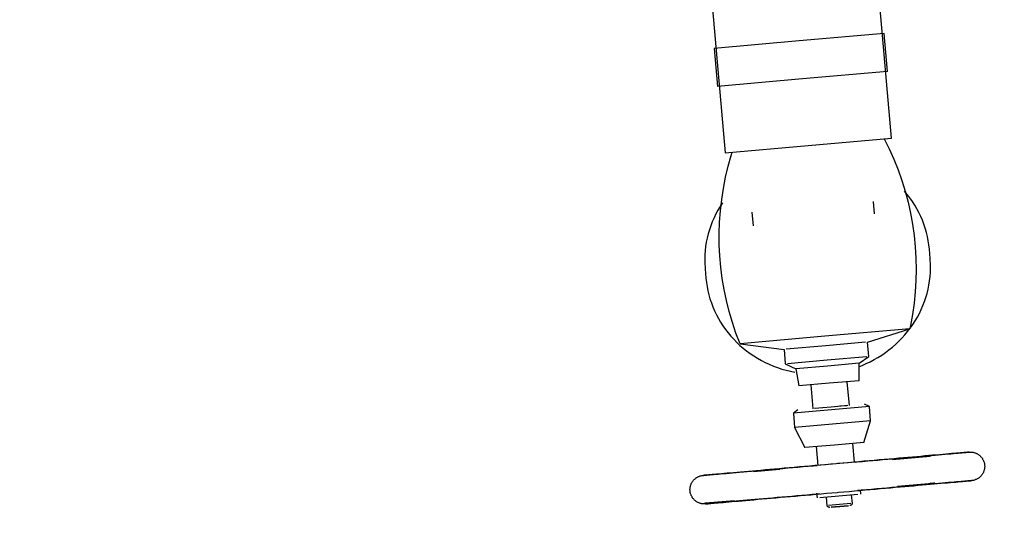
# Model space of a CAD drawing. Extents: x -39700 to 61440, y -16960 to 41659.
# Drawn here: x -14217 to -13701, y -7377 to -7109 of the extents above; entities that cross this region are included whole.
import ezdxf

# ---------------------------------------------------------------- set-up
doc = ezdxf.new("R2010")
doc.units = 0
for name, color, linetype in [('X-2499-GF-A$0$A-FLOR', 11, 'CONTINUOUS'), ('X-2499-GF-A$0$A-FLOR-HRAL', 11, 'CONTINUOUS'), ('X-2499-GF-A$0$M-EQPM', 11, 'CONTINUOUS'), ('X-XREF', 7, 'CONTINUOUS')]:
    doc.layers.add(name, color=color, linetype=linetype)

# ---------------------------------------------------------------- blocks, each defined once
blk = doc.blocks.new('X-2499-GF-A')
at = {"layer": 'X-2499-GF-A$0$A-FLOR'}
blk.add_arc((0, 0), 15000, 199.876653, 225.048716, dxfattribs=at)
at = {"layer": 'X-2499-GF-A$0$A-FLOR-HRAL'}
for radius, start, end in [(15082.5, 161.708627, 328.921962), (15132.5, 161.89691, 328.736156)]:
    blk.add_arc((0, 0), radius, start, end, dxfattribs=at)
at = {"layer": 'X-2499-GF-A$0$M-EQPM'}
for p, q in [((-13760.38, -7171.07), (-13770.07, -7060.26)), ((-13855.25, -7090.6), (-13847.54, -7178.69)), ((-13764.18, -7116.19), (-13808.75, -7120.09)), ((-13762.43, -7136.11), (-13764.18, -7116.19)), ((-13808.75, -7120.09), (-13853.33, -7123.99)), ((-13853.33, -7123.99), (-13851.59, -7143.91)), ((-13762.43, -7136.11), (-13807.01, -7140.01)), ((-13807.01, -7140.01), (-13851.59, -7143.91)), ((-13803.96, -7174.88), (-13760.38, -7171.07)), ((-13764.15, -7171.4), (-13761.52, -7176.71)), ((-13847.54, -7178.69), (-13803.96, -7174.88)), ((-13844.3, -7180.08), (-13843.77, -7178.36)), ((-13761.52, -7176.71), (-13759.1, -7182.12)), ((-13845.91, -7185.79), (-13844.3, -7180.08)), ((-13759.1, -7182.12), (-13756.9, -7187.62)), ((-13847.28, -7191.56), (-13845.91, -7185.79)), ((-13756.9, -7187.62), (-13754.92, -7193.21)), ((-13848.42, -7197.37), (-13847.28, -7191.56)), ((-13754.92, -7193.21), (-13753.17, -7198.87)), ((-13849.32, -7203.23), (-13848.42, -7197.37)), ((-13752.05, -7200.58), (-13753.5, -7198.84)), ((-13753.17, -7198.87), (-13751.64, -7204.6)), ((-13850, -7209.12), (-13849.32, -7203.23)), ((-13769.2, -7210.7), (-13769.76, -7204.29)), ((-13750.67, -7202.37), (-13752.05, -7200.58)), ((-13751.64, -7204.6), (-13750.35, -7210.38)), ((-13749.37, -7204.22), (-13750.67, -7202.37)), ((-13748.15, -7206.11), (-13749.37, -7204.22)), ((-13851.3, -7208.76), (-13852.37, -7210.75)), ((-13850.15, -7206.8), (-13851.3, -7208.76)), ((-13850.43, -7215.03), (-13850, -7209.12)), ((-13848.92, -7204.89), (-13850.15, -7206.8)), ((-13833.51, -7209.87), (-13832.89, -7217.03)), ((-13747.02, -7208.05), (-13748.15, -7206.11)), ((-13745.96, -7210.03), (-13747.02, -7208.05)), ((-13854.25, -7214.85), (-13855.06, -7216.95)), ((-13853.35, -7212.78), (-13854.25, -7214.85)), ((-13852.37, -7210.75), (-13853.35, -7212.78)), ((-13850.63, -7220.95), (-13850.43, -7215.03)), ((-13750.35, -7210.38), (-13749.28, -7216.21)), ((-13744.99, -7212.05), (-13745.96, -7210.03)), ((-13744.11, -7214.1), (-13744.99, -7212.05)), ((-13743.32, -7216.19), (-13744.11, -7214.1)), ((-13855.78, -7219.07), (-13856.4, -7221.22)), ((-13855.06, -7216.95), (-13855.78, -7219.07)), ((-13749.28, -7216.21), (-13748.46, -7222.08)), ((-13742.61, -7218.31), (-13743.32, -7216.19)), ((-13742, -7220.45), (-13742.61, -7218.31)), ((-13856.94, -7223.4), (-13857.38, -7225.59)), ((-13856.4, -7221.22), (-13856.94, -7223.4)), ((-13850.59, -7226.88), (-13850.63, -7220.95)), ((-13748.46, -7222.08), (-13747.86, -7227.98)), ((-13741.48, -7222.62), (-13742, -7220.45)), ((-13741.05, -7224.8), (-13741.48, -7222.62)), ((-13740.72, -7227), (-13741.05, -7224.8)), ((-13857.99, -7230), (-13858.15, -7232.23)), ((-13857.73, -7227.79), (-13857.99, -7230)), ((-13857.38, -7225.59), (-13857.73, -7227.79)), ((-13850.32, -7232.8), (-13850.59, -7226.88)), ((-13747.86, -7227.98), (-13747.51, -7233.89)), ((-13740.47, -7229.21), (-13740.72, -7227)), ((-13740.04, -7234.14), (-13740.47, -7229.21)), ((-13858.15, -7232.23), (-13858.22, -7234.45)), ((-13858.22, -7234.45), (-13858.2, -7236.68)), ((-13849.81, -7238.7), (-13850.32, -7232.8)), ((-13747.51, -7233.89), (-13747.38, -7239.82)), ((-13739.99, -7234.74), (-13740.04, -7234.14)), ((-13739.87, -7236.96), (-13739.99, -7234.74)), ((-13858.2, -7236.68), (-13858.07, -7238.9)), ((-13858.07, -7238.9), (-13858.03, -7239.5)), ((-13858.03, -7239.5), (-13857.59, -7244.42)), ((-13849.06, -7244.58), (-13849.81, -7238.7)), ((-13747.38, -7239.82), (-13747.5, -7245.74)), ((-13739.92, -7241.41), (-13739.85, -7239.18)), ((-13739.85, -7239.18), (-13739.87, -7236.96)), ((-13857.59, -7244.42), (-13857.35, -7246.64)), ((-13848.08, -7250.43), (-13849.06, -7244.58)), ((-13747.5, -7245.74), (-13747.86, -7251.66)), ((-13740.69, -7248.05), (-13740.33, -7245.85)), ((-13740.33, -7245.85), (-13740.08, -7243.63)), ((-13740.08, -7243.63), (-13739.92, -7241.41)), ((-13857.35, -7246.64), (-13857.02, -7248.84)), ((-13857.02, -7248.84), (-13856.59, -7251.02)), ((-13856.59, -7251.02), (-13856.07, -7253.19)), ((-13846.86, -7256.23), (-13848.08, -7250.43)), ((-13741.67, -7252.42), (-13741.13, -7250.24)), ((-13741.13, -7250.24), (-13740.69, -7248.05)), ((-13856.07, -7253.19), (-13855.46, -7255.33)), ((-13855.46, -7255.33), (-13854.75, -7257.45)), ((-13845.42, -7261.97), (-13846.86, -7256.23)), ((-13747.86, -7251.66), (-13748.45, -7257.55)), ((-13743.01, -7256.69), (-13742.29, -7254.57)), ((-13742.29, -7254.57), (-13741.67, -7252.42)), ((-13854.75, -7257.45), (-13853.96, -7259.54)), ((-13853.96, -7259.54), (-13853.08, -7261.59)), ((-13748.45, -7257.55), (-13749.27, -7263.42)), ((-13745.7, -7262.89), (-13744.72, -7260.86)), ((-13744.72, -7260.86), (-13743.82, -7258.79)), ((-13743.82, -7258.79), (-13743.01, -7256.69)), ((-13853.08, -7261.59), (-13852.11, -7263.61)), ((-13852.11, -7263.61), (-13851.05, -7265.59)), ((-13851.05, -7265.59), (-13849.92, -7267.53)), ((-13843.74, -7267.66), (-13845.42, -7261.97)), ((-13749.27, -7263.42), (-13750.33, -7269.25)), ((-13747.92, -7266.84), (-13746.77, -7264.88)), ((-13746.77, -7264.88), (-13745.7, -7262.89)), ((-13849.92, -7267.53), (-13848.7, -7269.42)), ((-13848.7, -7269.42), (-13847.4, -7271.27)), ((-13847.4, -7271.27), (-13846.02, -7273.06)), ((-13841.84, -7273.27), (-13843.74, -7267.66)), ((-13750.7, -7271.02), (-13795.21, -7274.91)), ((-13772.92, -7277.95), (-13750.7, -7271.02)), ((-13751.85, -7272.42), (-13750.46, -7270.61)), ((-13750.33, -7269.25), (-13750.7, -7271.02)), ((-13750.46, -7270.61), (-13749.15, -7268.74)), ((-13749.15, -7268.74), (-13747.92, -7266.84)), ((-13846.02, -7273.06), (-13844.57, -7274.8)), ((-13844.57, -7274.8), (-13843.04, -7276.48)), ((-13843.04, -7276.48), (-13841.44, -7278.1)), ((-13839.72, -7278.81), (-13841.84, -7273.27)), ((-13795.21, -7274.91), (-13839.72, -7278.81)), ((-13756.46, -7277.52), (-13754.85, -7275.87)), ((-13754.85, -7275.87), (-13753.32, -7274.17)), ((-13753.32, -7274.17), (-13751.85, -7272.42)), ((-13841.44, -7278.1), (-13839.78, -7279.66)), ((-13839.78, -7279.66), (-13838.05, -7281.15)), ((-13839.72, -7278.81), (-13816.63, -7281.77)), ((-13838.05, -7281.15), (-13836.26, -7282.58)), ((-13816.63, -7281.77), (-13815.97, -7289.36)), ((-13794.78, -7279.86), (-13815.56, -7281.68)), ((-13773.99, -7278.04), (-13794.78, -7279.86)), ((-13772.26, -7285.54), (-13772.92, -7277.95)), ((-13763.53, -7283.45), (-13761.67, -7282.07)), ((-13761.67, -7282.07), (-13759.87, -7280.61)), ((-13759.87, -7280.61), (-13758.13, -7279.1)), ((-13758.13, -7279.1), (-13756.46, -7277.52)), ((-13836.26, -7282.58), (-13834.41, -7283.94)), ((-13834.41, -7283.94), (-13832.5, -7285.22)), ((-13832.5, -7285.22), (-13830.54, -7286.44)), ((-13830.54, -7286.44), (-13828.52, -7287.57)), ((-13773.33, -7285.63), (-13794.11, -7287.45)), ((-13777.28, -7289.06), (-13772.26, -7285.54)), ((-13771.5, -7288.25), (-13769.44, -7287.16)), ((-13769.44, -7287.16), (-13767.42, -7286)), ((-13767.42, -7286), (-13765.45, -7284.76)), ((-13765.45, -7284.76), (-13763.53, -7283.45)), ((-13828.52, -7287.57), (-13826.46, -7288.63)), ((-13826.46, -7288.63), (-13824.36, -7289.61)), ((-13824.36, -7289.61), (-13822.22, -7290.51)), ((-13822.22, -7290.51), (-13820.04, -7291.33)), ((-13820.04, -7291.33), (-13817.82, -7292.07)), ((-13817.82, -7292.07), (-13815.58, -7292.72)), ((-13815.97, -7289.36), (-13810.41, -7291.95)), ((-13794.11, -7287.45), (-13814.9, -7289.27)), ((-13793.85, -7290.51), (-13810.41, -7291.95)), ((-13810.41, -7291.95), (-13808.82, -7300.95)), ((-13777.28, -7289.06), (-13793.85, -7290.51)), ((-13777.51, -7290.87), (-13775.76, -7290.19)), ((-13777.28, -7298.19), (-13777.28, -7289.06)), ((-13775.76, -7290.19), (-13773.61, -7289.26)), ((-13773.61, -7289.26), (-13771.5, -7288.25)), ((-13815.58, -7292.72), (-13813.3, -7293.28)), ((-13813.3, -7293.28), (-13811.01, -7293.76)), ((-13793.05, -7299.57), (-13808.82, -7300.95)), ((-13802.62, -7300.41), (-13801.53, -7312.86)), ((-13777.28, -7298.19), (-13793.05, -7299.57)), ((-13782.4, -7311.19), (-13783.49, -7298.73)), ((-13791.96, -7312.02), (-13800.74, -7312.79)), ((-13796.55, -7312.42), (-13800.25, -7312.75)), ((-13783.18, -7311.26), (-13791.96, -7312.02)), ((-13771.91, -7311.72), (-13791.84, -7313.46)), ((-13783.68, -7311.3), (-13787.38, -7311.62)), ((-13771.91, -7311.72), (-13774.53, -7310.5)), ((-13771.25, -7319.25), (-13771.91, -7311.72)), ((-13791.84, -7313.46), (-13811.76, -7315.2)), ((-13809.4, -7313.55), (-13811.76, -7315.2)), ((-13811.76, -7315.2), (-13811.1, -7322.73)), ((-13791.18, -7320.99), (-13811.1, -7322.73)), ((-13811.1, -7322.73), (-13805.66, -7333.3)), ((-13771.25, -7319.25), (-13791.18, -7320.99)), ((-13774.78, -7330.6), (-13771.25, -7319.25)), ((-13790.22, -7331.95), (-13805.66, -7333.3)), ((-13799.78, -7332.78), (-13798.93, -7342.58)), ((-13774.78, -7330.6), (-13790.22, -7331.95)), ((-13779.8, -7340.91), (-13780.66, -7331.11)), ((-13740.01, -7337.93), (-13759.74, -7339.65)), ((-13759.66, -7339.14), (-13757.16, -7338.93)), ((-13756.5, -7338.87), (-13758.98, -7339.09)), ((-13757.16, -7338.93), (-13754.71, -7338.71)), ((-13754.06, -7338.66), (-13756.5, -7338.87)), ((-13754.71, -7338.71), (-13752.32, -7338.5)), ((-13751.69, -7338.45), (-13754.06, -7338.66)), ((-13752.32, -7338.5), (-13749.99, -7338.3)), ((-13749.37, -7338.24), (-13751.69, -7338.45)), ((-13749.99, -7338.3), (-13747.72, -7338.1)), ((-13747.12, -7338.05), (-13749.37, -7338.24)), ((-13747.72, -7338.1), (-13745.51, -7337.91)), ((-13744.93, -7337.86), (-13747.12, -7338.05)), ((-13745.51, -7337.91), (-13743.38, -7337.72)), ((-13742.82, -7337.67), (-13744.93, -7337.86)), ((-13743.38, -7337.72), (-13741.32, -7337.54)), ((-13740.78, -7337.49), (-13742.82, -7337.67)), ((-13741.32, -7337.54), (-13739.34, -7337.37)), ((-13738.82, -7337.32), (-13740.78, -7337.49)), ((-13739.34, -7337.37), (-13737.44, -7337.2)), ((-13736.94, -7337.16), (-13738.82, -7337.32)), ((-13737.44, -7337.2), (-13735.62, -7337.04)), ((-13735.14, -7337), (-13736.94, -7337.16)), ((-13735.62, -7337.04), (-13733.88, -7336.89)), ((-13733.43, -7336.85), (-13735.14, -7337)), ((-13733.88, -7336.89), (-13732.24, -7336.75)), ((-13731.81, -7336.71), (-13733.43, -7336.85)), ((-13732.24, -7336.75), (-13730.68, -7336.61)), ((-13730.28, -7336.57), (-13731.81, -7336.71)), ((-13730.68, -7336.61), (-13729.22, -7336.48)), ((-13728.85, -7336.45), (-13730.28, -7336.57)), ((-13729.22, -7336.48), (-13727.86, -7336.36)), ((-13727.51, -7336.33), (-13728.85, -7336.45)), ((-13727.86, -7336.36), (-13726.6, -7336.25)), ((-13726.27, -7336.22), (-13727.51, -7336.33)), ((-13726.6, -7336.25), (-13725.43, -7336.15)), ((-13725.13, -7336.12), (-13726.27, -7336.22)), ((-13725.43, -7336.15), (-13724.37, -7336.06)), ((-13724.1, -7336.03), (-13725.13, -7336.12)), ((-13724.37, -7336.06), (-13723.41, -7335.97)), ((-13723.17, -7335.95), (-13724.1, -7336.03)), ((-13723.41, -7335.97), (-13722.56, -7335.9)), ((-13722.34, -7335.88), (-13723.17, -7335.95)), ((-13722.56, -7335.9), (-13721.81, -7335.83)), ((-13721.63, -7335.82), (-13722.34, -7335.88)), ((-13721.81, -7335.83), (-13721.17, -7335.78)), ((-13721.02, -7335.76), (-13721.63, -7335.82)), ((-13721.17, -7335.78), (-13720.64, -7335.73)), ((-13720.52, -7335.72), (-13721.02, -7335.76)), ((-13720.64, -7335.73), (-13720.22, -7335.69)), ((-13720.13, -7335.69), (-13720.52, -7335.72)), ((-13720.22, -7335.69), (-13719.92, -7335.67)), ((-13719.85, -7335.66), (-13720.13, -7335.69)), ((-13719.92, -7335.67), (-13719.72, -7335.65)), ((-13719.68, -7335.65), (-13719.85, -7335.66)), ((-13719.72, -7335.65), (-13719.63, -7335.64)), ((-13719.63, -7335.64), (-13719.68, -7335.65)), ((-13719.63, -7335.64), (-13719.33, -7335.62)), ((-13719.63, -7335.64), (-13719.63, -7335.64)), ((-13719.33, -7335.62), (-13719.03, -7335.61)), ((-13719.03, -7335.61), (-13718.73, -7335.62)), ((-13718.73, -7335.62), (-13718.43, -7335.63)), ((-13718.43, -7335.63), (-13718.13, -7335.66)), ((-13718.13, -7335.66), (-13717.83, -7335.7)), ((-13717.83, -7335.7), (-13717.54, -7335.75)), ((-13717.54, -7335.75), (-13717.25, -7335.82)), ((-13717.25, -7335.82), (-13716.96, -7335.89)), ((-13716.96, -7335.89), (-13716.67, -7335.98)), ((-13716.67, -7335.98), (-13716.38, -7336.08)), ((-13716.38, -7336.08), (-13716.11, -7336.19)), ((-13716.11, -7336.19), (-13715.83, -7336.31)), ((-13715.83, -7336.31), (-13715.56, -7336.44)), ((-13715.56, -7336.44), (-13715.3, -7336.58)), ((-13715.3, -7336.58), (-13715.04, -7336.73)), ((-13715.04, -7336.73), (-13714.79, -7336.89)), ((-13714.79, -7336.89), (-13714.54, -7337.07)), ((-13714.54, -7337.07), (-13714.3, -7337.25)), ((-13714.3, -7337.25), (-13714.07, -7337.44)), ((-13714.07, -7337.44), (-13713.85, -7337.64)), ((-13713.85, -7337.64), (-13713.63, -7337.85)), ((-13713.63, -7337.85), (-13713.43, -7338.07)), ((-13713.43, -7338.07), (-13713.23, -7338.29)), ((-13713.23, -7338.29), (-13713.04, -7338.53)), ((-13713.04, -7338.53), (-13712.86, -7338.77)), ((-13712.86, -7338.77), (-13712.69, -7339.02)), ((-13816.52, -7344.12), (-13819.06, -7344.34)), ((-13817.21, -7344.18), (-13814.63, -7343.95)), ((-13813.93, -7343.89), (-13816.52, -7344.12)), ((-13814.63, -7343.95), (-13812.01, -7343.73)), ((-13811.3, -7343.66), (-13813.93, -7343.89)), ((-13812.01, -7343.73), (-13809.36, -7343.49)), ((-13808.63, -7343.43), (-13811.3, -7343.66)), ((-13809.36, -7343.49), (-13806.67, -7343.26)), ((-13805.94, -7343.19), (-13808.63, -7343.43)), ((-13806.67, -7343.26), (-13803.95, -7343.02)), ((-13803.22, -7342.96), (-13805.94, -7343.19)), ((-13803.95, -7343.02), (-13801.22, -7342.78)), ((-13800.47, -7342.72), (-13803.22, -7342.96)), ((-13801.22, -7342.78), (-13799.28, -7342.61)), ((-13797.71, -7342.47), (-13800.47, -7342.72)), ((-13789.36, -7341.74), (-13799.28, -7342.61)), ((-13794.94, -7342.23), (-13797.71, -7342.47)), ((-13792.15, -7341.99), (-13794.94, -7342.23)), ((-13789.36, -7341.74), (-13792.15, -7341.99)), ((-13779.44, -7340.88), (-13789.36, -7341.74)), ((-13788.61, -7341.68), (-13789.36, -7341.74)), ((-13785.82, -7341.43), (-13788.61, -7341.68)), ((-13783.04, -7341.19), (-13785.82, -7341.43)), ((-13780.27, -7340.95), (-13783.04, -7341.19)), ((-13777.51, -7340.71), (-13780.27, -7340.95)), ((-13779.44, -7340.88), (-13778.25, -7340.77)), ((-13778.25, -7340.77), (-13775.51, -7340.53)), ((-13774.77, -7340.47), (-13777.51, -7340.71)), ((-13775.51, -7340.53), (-13772.79, -7340.29)), ((-13772.06, -7340.23), (-13774.77, -7340.47)), ((-13772.79, -7340.29), (-13770.09, -7340.06)), ((-13769.37, -7339.99), (-13772.06, -7340.23)), ((-13770.09, -7340.06), (-13767.43, -7339.82)), ((-13766.71, -7339.76), (-13769.37, -7339.99)), ((-13767.43, -7339.82), (-13764.8, -7339.59)), ((-13764.09, -7339.53), (-13766.71, -7339.76)), ((-13764.8, -7339.59), (-13762.21, -7339.37)), ((-13761.52, -7339.31), (-13764.09, -7339.53)), ((-13762.21, -7339.37), (-13759.66, -7339.14)), ((-13758.98, -7339.09), (-13761.52, -7339.31)), ((-13712.69, -7339.02), (-13712.54, -7339.27)), ((-13712.54, -7339.27), (-13712.39, -7339.53)), ((-13712.39, -7339.53), (-13712.25, -7339.8)), ((-13712.25, -7339.8), (-13712.12, -7340.07)), ((-13712.12, -7340.07), (-13712.01, -7340.35)), ((-13712.01, -7340.35), (-13711.9, -7340.63)), ((-13711.9, -7340.63), (-13711.81, -7340.91)), ((-13711.81, -7340.91), (-13711.72, -7341.2)), ((-13711.72, -7341.2), (-13711.65, -7341.49)), ((-13711.65, -7341.49), (-13711.59, -7341.79)), ((-13711.59, -7341.79), (-13711.55, -7342.08)), ((-13711.52, -7343.96), (-13711.56, -7344.26)), ((-13711.55, -7342.08), (-13711.51, -7342.38)), ((-13711.5, -7343.66), (-13711.52, -7343.96)), ((-13711.51, -7342.38), (-13711.5, -7342.46)), ((-13711.5, -7342.46), (-13711.48, -7342.76)), ((-13711.48, -7343.36), (-13711.5, -7343.66)), ((-13711.48, -7342.76), (-13711.48, -7343.06)), ((-13711.48, -7343.06), (-13711.48, -7343.36)), ((-13863.03, -7349.38), (-13862.79, -7349.2)), ((-13862.79, -7349.2), (-13862.54, -7349.03)), ((-13862.54, -7349.03), (-13862.29, -7348.88)), ((-13862.29, -7348.88), (-13862.03, -7348.73)), ((-13862.03, -7348.73), (-13861.76, -7348.59)), ((-13861.76, -7348.59), (-13861.49, -7348.46)), ((-13861.49, -7348.46), (-13861.21, -7348.35)), ((-13861.21, -7348.35), (-13860.93, -7348.24)), ((-13860.93, -7348.24), (-13860.65, -7348.15)), ((-13860.65, -7348.15), (-13860.36, -7348.06)), ((-13860.36, -7348.06), (-13860.07, -7347.99)), ((-13860.07, -7347.99), (-13859.77, -7347.93)), ((-13859.77, -7347.93), (-13859.47, -7347.89)), ((-13859.47, -7347.89), (-13859.18, -7347.85)), ((-13859.18, -7347.85), (-13859.1, -7347.84)), ((-13859.09, -7347.84), (-13859.1, -7347.84)), ((-13859.1, -7347.84), (-13859.04, -7347.84)), ((-13859.01, -7347.84), (-13859.09, -7347.84)), ((-13859.04, -7347.84), (-13858.87, -7347.82)), ((-13858.81, -7347.82), (-13859.01, -7347.84)), ((-13858.87, -7347.82), (-13858.59, -7347.8)), ((-13858.5, -7347.79), (-13858.81, -7347.82)), ((-13858.59, -7347.8), (-13858.21, -7347.77)), ((-13858.08, -7347.76), (-13858.5, -7347.79)), ((-13858.21, -7347.77), (-13857.71, -7347.72)), ((-13857.55, -7347.71), (-13858.08, -7347.76)), ((-13857.71, -7347.72), (-13857.1, -7347.67)), ((-13856.91, -7347.65), (-13857.55, -7347.71)), ((-13857.1, -7347.67), (-13856.38, -7347.61)), ((-13856.17, -7347.59), (-13856.91, -7347.65)), ((-13856.38, -7347.61), (-13855.56, -7347.53)), ((-13855.32, -7347.51), (-13856.17, -7347.59)), ((-13855.56, -7347.53), (-13854.63, -7347.45)), ((-13854.36, -7347.43), (-13855.32, -7347.51)), ((-13854.63, -7347.45), (-13853.59, -7347.36)), ((-13853.29, -7347.34), (-13854.36, -7347.43)), ((-13853.59, -7347.36), (-13852.45, -7347.26)), ((-13852.13, -7347.23), (-13853.29, -7347.34)), ((-13852.45, -7347.26), (-13851.22, -7347.16)), ((-13850.86, -7347.12), (-13852.13, -7347.23)), ((-13851.22, -7347.16), (-13849.88, -7347.04)), ((-13849.5, -7347), (-13850.86, -7347.12)), ((-13849.88, -7347.04), (-13848.44, -7346.91)), ((-13848.04, -7346.88), (-13849.5, -7347)), ((-13848.44, -7346.91), (-13846.92, -7346.78)), ((-13846.49, -7346.74), (-13848.04, -7346.88)), ((-13846.92, -7346.78), (-13845.3, -7346.64)), ((-13844.84, -7346.6), (-13846.49, -7346.74)), ((-13845.3, -7346.64), (-13843.59, -7346.49)), ((-13843.11, -7346.45), (-13844.84, -7346.6)), ((-13843.59, -7346.49), (-13841.79, -7346.33)), ((-13841.29, -7346.29), (-13843.11, -7346.45)), ((-13841.79, -7346.33), (-13839.91, -7346.17)), ((-13839.39, -7346.12), (-13841.29, -7346.29)), ((-13839.91, -7346.17), (-13837.95, -7345.99)), ((-13837.4, -7345.95), (-13839.39, -7346.12)), ((-13837.95, -7345.99), (-13835.91, -7345.82)), ((-13835.34, -7345.77), (-13837.4, -7345.95)), ((-13835.91, -7345.82), (-13833.79, -7345.63)), ((-13833.21, -7345.58), (-13835.34, -7345.77)), ((-13833.79, -7345.63), (-13831.61, -7345.44)), ((-13831.01, -7345.39), (-13833.21, -7345.58)), ((-13818.9, -7344.83), (-13832.7, -7346.04)), ((-13831.61, -7345.44), (-13829.36, -7345.24)), ((-13828.74, -7345.19), (-13831.01, -7345.39)), ((-13829.36, -7345.24), (-13827.04, -7345.04)), ((-13826.4, -7344.98), (-13828.74, -7345.19)), ((-13827.04, -7345.04), (-13824.66, -7344.83)), ((-13824.01, -7344.77), (-13826.4, -7344.98)), ((-13824.66, -7344.83), (-13822.23, -7344.62)), ((-13821.56, -7344.56), (-13824.01, -7344.77)), ((-13822.23, -7344.62), (-13819.74, -7344.4)), ((-13819.06, -7344.34), (-13821.56, -7344.56)), ((-13819.74, -7344.4), (-13817.21, -7344.18)), ((-13714.63, -7349.23), (-13714.88, -7349.4)), ((-13714.39, -7349.05), (-13714.63, -7349.23)), ((-13714.15, -7348.86), (-13714.39, -7349.05)), ((-13713.93, -7348.66), (-13714.15, -7348.86)), ((-13713.71, -7348.46), (-13713.93, -7348.66)), ((-13713.5, -7348.24), (-13713.71, -7348.46)), ((-13713.3, -7348.02), (-13713.5, -7348.24)), ((-13713.11, -7347.79), (-13713.3, -7348.02)), ((-13712.93, -7347.55), (-13713.11, -7347.79)), ((-13712.75, -7347.3), (-13712.93, -7347.55)), ((-13712.59, -7347.05), (-13712.75, -7347.3)), ((-13712.44, -7346.79), (-13712.59, -7347.05)), ((-13712.3, -7346.53), (-13712.44, -7346.79)), ((-13712.17, -7346.26), (-13712.3, -7346.53)), ((-13712.05, -7345.98), (-13712.17, -7346.26)), ((-13711.94, -7345.71), (-13712.05, -7345.98)), ((-13711.84, -7345.42), (-13711.94, -7345.71)), ((-13711.75, -7345.13), (-13711.84, -7345.42)), ((-13711.68, -7344.84), (-13711.75, -7345.13)), ((-13711.61, -7344.55), (-13711.68, -7344.84)), ((-13711.56, -7344.26), (-13711.61, -7344.55)), ((-13865.92, -7354.77), (-13865.9, -7354.47)), ((-13865.9, -7354.47), (-13865.86, -7354.17)), ((-13865.86, -7354.17), (-13865.8, -7353.88)), ((-13865.8, -7353.88), (-13865.74, -7353.59)), ((-13865.74, -7353.59), (-13865.67, -7353.3)), ((-13865.67, -7353.3), (-13865.58, -7353.01)), ((-13865.58, -7353.01), (-13865.48, -7352.72)), ((-13865.48, -7352.72), (-13865.37, -7352.45)), ((-13865.37, -7352.45), (-13865.25, -7352.17)), ((-13865.25, -7352.17), (-13865.12, -7351.9)), ((-13865.12, -7351.9), (-13864.98, -7351.64)), ((-13864.98, -7351.64), (-13864.83, -7351.38)), ((-13864.83, -7351.38), (-13864.66, -7351.13)), ((-13864.66, -7351.13), (-13864.49, -7350.88)), ((-13864.49, -7350.88), (-13864.31, -7350.64)), ((-13864.31, -7350.64), (-13864.12, -7350.41)), ((-13864.12, -7350.41), (-13863.92, -7350.19)), ((-13863.92, -7350.19), (-13863.71, -7349.97)), ((-13863.71, -7349.97), (-13863.49, -7349.77)), ((-13863.49, -7349.77), (-13863.26, -7349.57)), ((-13863.26, -7349.57), (-13863.03, -7349.38)), ((-13762.79, -7354.48), (-13765.41, -7354.7)), ((-13763.49, -7354.54), (-13760.9, -7354.31)), ((-13760.21, -7354.25), (-13762.79, -7354.48)), ((-13760.9, -7354.31), (-13758.35, -7354.09)), ((-13757.67, -7354.03), (-13760.21, -7354.25)), ((-13758.35, -7354.09), (-13755.85, -7353.87)), ((-13755.19, -7353.81), (-13757.67, -7354.03)), ((-13757.09, -7353.48), (-13738.79, -7351.87)), ((-13755.85, -7353.87), (-13753.41, -7353.66)), ((-13752.75, -7353.6), (-13755.19, -7353.81)), ((-13753.41, -7353.66), (-13751.01, -7353.45)), ((-13750.38, -7353.39), (-13752.75, -7353.6)), ((-13751.01, -7353.45), (-13748.68, -7353.24)), ((-13748.06, -7353.19), (-13750.38, -7353.39)), ((-13748.68, -7353.24), (-13746.41, -7353.04)), ((-13745.81, -7352.99), (-13748.06, -7353.19)), ((-13746.41, -7353.04), (-13744.21, -7352.85)), ((-13743.62, -7352.8), (-13745.81, -7352.99)), ((-13744.21, -7352.85), (-13742.07, -7352.66)), ((-13741.51, -7352.61), (-13743.62, -7352.8)), ((-13742.07, -7352.66), (-13740.01, -7352.48)), ((-13739.47, -7352.44), (-13741.51, -7352.61)), ((-13740.01, -7352.48), (-13738.03, -7352.31)), ((-13737.51, -7352.26), (-13739.47, -7352.44)), ((-13738.03, -7352.31), (-13736.13, -7352.14)), ((-13735.63, -7352.1), (-13737.51, -7352.26)), ((-13736.13, -7352.14), (-13734.31, -7351.98)), ((-13733.83, -7351.94), (-13735.63, -7352.1)), ((-13734.31, -7351.98), (-13732.58, -7351.83)), ((-13732.12, -7351.79), (-13733.83, -7351.94)), ((-13732.58, -7351.83), (-13730.93, -7351.69)), ((-13730.5, -7351.65), (-13732.12, -7351.79)), ((-13730.93, -7351.69), (-13729.38, -7351.55)), ((-13728.97, -7351.52), (-13730.5, -7351.65)), ((-13729.38, -7351.55), (-13727.92, -7351.43)), ((-13727.54, -7351.39), (-13728.97, -7351.52)), ((-13727.92, -7351.43), (-13726.55, -7351.31)), ((-13726.2, -7351.28), (-13727.54, -7351.39)), ((-13726.55, -7351.31), (-13725.29, -7351.2)), ((-13724.96, -7351.17), (-13726.2, -7351.28)), ((-13725.29, -7351.2), (-13724.12, -7351.09)), ((-13723.83, -7351.07), (-13724.96, -7351.17)), ((-13724.12, -7351.09), (-13723.06, -7351)), ((-13722.79, -7350.98), (-13723.83, -7351.07)), ((-13723.06, -7351), (-13722.1, -7350.92)), ((-13721.86, -7350.9), (-13722.79, -7350.98)), ((-13722.1, -7350.92), (-13721.25, -7350.84)), ((-13721.04, -7350.82), (-13721.86, -7350.9)), ((-13721.25, -7350.84), (-13720.5, -7350.78)), ((-13720.32, -7350.76), (-13721.04, -7350.82)), ((-13720.5, -7350.78), (-13719.87, -7350.72)), ((-13719.71, -7350.71), (-13720.32, -7350.76)), ((-13719.87, -7350.72), (-13719.34, -7350.67)), ((-13719.21, -7350.66), (-13719.71, -7350.71)), ((-13719.34, -7350.67), (-13718.92, -7350.64)), ((-13718.82, -7350.63), (-13719.21, -7350.66)), ((-13718.92, -7350.64), (-13718.61, -7350.61)), ((-13718.54, -7350.61), (-13718.82, -7350.63)), ((-13718.61, -7350.61), (-13718.41, -7350.59)), ((-13718.38, -7350.59), (-13718.54, -7350.61)), ((-13718.41, -7350.59), (-13718.33, -7350.59)), ((-13718.32, -7350.59), (-13718.38, -7350.59)), ((-13718.33, -7350.59), (-13718.32, -7350.59)), ((-13718.24, -7350.58), (-13718.32, -7350.59)), ((-13717.94, -7350.54), (-13718.24, -7350.58)), ((-13717.65, -7350.5), (-13717.94, -7350.54)), ((-13717.35, -7350.44), (-13717.65, -7350.5)), ((-13717.06, -7350.37), (-13717.35, -7350.44)), ((-13716.77, -7350.28), (-13717.06, -7350.37)), ((-13716.49, -7350.19), (-13716.77, -7350.28)), ((-13716.21, -7350.08), (-13716.49, -7350.19)), ((-13715.93, -7349.97), (-13716.21, -7350.08)), ((-13715.66, -7349.84), (-13715.93, -7349.97)), ((-13715.39, -7349.7), (-13715.66, -7349.84)), ((-13715.13, -7349.55), (-13715.39, -7349.7)), ((-13714.88, -7349.4), (-13715.13, -7349.55)), ((-13865.94, -7355.07), (-13865.92, -7354.77)), ((-13865.94, -7355.37), (-13865.94, -7355.07)), ((-13865.93, -7355.67), (-13865.94, -7355.37)), ((-13865.91, -7355.97), (-13865.93, -7355.67)), ((-13865.91, -7356.05), (-13865.91, -7355.97)), ((-13865.87, -7356.35), (-13865.91, -7356.05)), ((-13865.82, -7356.64), (-13865.87, -7356.35)), ((-13865.77, -7356.94), (-13865.82, -7356.64)), ((-13865.69, -7357.23), (-13865.77, -7356.94)), ((-13865.61, -7357.52), (-13865.69, -7357.23)), ((-13865.52, -7357.8), (-13865.61, -7357.52)), ((-13865.41, -7358.08), (-13865.52, -7357.8)), ((-13865.3, -7358.36), (-13865.41, -7358.08)), ((-13865.17, -7358.63), (-13865.3, -7358.36)), ((-13865.03, -7358.9), (-13865.17, -7358.63)), ((-13864.88, -7359.16), (-13865.03, -7358.9)), ((-13864.72, -7359.41), (-13864.88, -7359.16)), ((-13864.56, -7359.66), (-13864.72, -7359.41)), ((-13823.36, -7359.77), (-13820.92, -7359.56)), ((-13820.26, -7359.5), (-13822.7, -7359.72)), ((-13820.92, -7359.56), (-13818.44, -7359.34)), ((-13817.76, -7359.29), (-13820.26, -7359.5)), ((-13818.44, -7359.34), (-13815.9, -7359.12)), ((-13815.21, -7359.06), (-13817.76, -7359.29)), ((-13815.9, -7359.12), (-13813.32, -7358.9)), ((-13812.62, -7358.84), (-13815.21, -7359.06)), ((-13813.32, -7358.9), (-13810.7, -7358.67)), ((-13809.99, -7358.61), (-13812.62, -7358.84)), ((-13810.7, -7358.67), (-13808.05, -7358.44)), ((-13807.33, -7358.37), (-13809.99, -7358.61)), ((-13808.05, -7358.44), (-13805.36, -7358.2)), ((-13804.63, -7358.14), (-13807.33, -7358.37)), ((-13805.36, -7358.2), (-13802.65, -7357.96)), ((-13801.91, -7357.9), (-13804.63, -7358.14)), ((-13802.65, -7357.96), (-13799.91, -7357.72)), ((-13799.17, -7357.66), (-13801.91, -7357.9)), ((-13799.91, -7357.72), (-13797.15, -7357.48)), ((-13799.55, -7357.23), (-13799.34, -7359.68)), ((-13797.98, -7357.55), (-13799.17, -7357.66)), ((-13787.88, -7358.68), (-13797.8, -7359.55)), ((-13797.15, -7357.48), (-13794.38, -7357.24)), ((-13794.56, -7359.26), (-13794.16, -7363.75)), ((-13794.38, -7357.24), (-13791.6, -7357)), ((-13791.6, -7357), (-13788.81, -7356.75)), ((-13788.81, -7356.75), (-13788.06, -7356.69)), ((-13788.06, -7356.69), (-13785.27, -7356.44)), ((-13777.96, -7357.81), (-13787.88, -7358.68)), ((-13785.27, -7356.44), (-13782.48, -7356.2)), ((-13782.48, -7356.2), (-13779.71, -7355.96)), ((-13780.81, -7362.58), (-13781.21, -7358.09)), ((-13779.71, -7355.96), (-13776.95, -7355.71)), ((-13776.2, -7355.65), (-13778.13, -7355.82)), ((-13776.95, -7355.71), (-13774.2, -7355.47)), ((-13776.42, -7357.68), (-13776.62, -7355.48)), ((-13773.46, -7355.41), (-13776.2, -7355.65)), ((-13774.2, -7355.47), (-13771.48, -7355.24)), ((-13770.75, -7355.17), (-13773.46, -7355.41)), ((-13771.48, -7355.24), (-13768.78, -7355)), ((-13768.06, -7354.94), (-13770.75, -7355.17)), ((-13768.78, -7355), (-13766.12, -7354.77)), ((-13765.41, -7354.7), (-13768.06, -7354.94)), ((-13766.12, -7354.77), (-13763.49, -7354.54)), ((-13864.38, -7359.9), (-13864.56, -7359.66)), ((-13864.19, -7360.14), (-13864.38, -7359.9)), ((-13863.99, -7360.36), (-13864.19, -7360.14)), ((-13863.78, -7360.58), (-13863.99, -7360.36)), ((-13863.57, -7360.79), (-13863.78, -7360.58)), ((-13863.35, -7360.99), (-13863.57, -7360.79)), ((-13863.12, -7361.18), (-13863.35, -7360.99)), ((-13862.88, -7361.36), (-13863.12, -7361.18)), ((-13862.63, -7361.54), (-13862.88, -7361.36)), ((-13862.38, -7361.7), (-13862.63, -7361.54)), ((-13862.12, -7361.85), (-13862.38, -7361.7)), ((-13861.86, -7361.99), (-13862.12, -7361.85)), ((-13861.59, -7362.12), (-13861.86, -7361.99)), ((-13861.31, -7362.24), (-13861.59, -7362.12)), ((-13861.03, -7362.35), (-13861.31, -7362.24)), ((-13860.75, -7362.45), (-13861.03, -7362.35)), ((-13860.46, -7362.54), (-13860.75, -7362.45)), ((-13860.17, -7362.61), (-13860.46, -7362.54)), ((-13859.88, -7362.68), (-13860.17, -7362.61)), ((-13859.58, -7362.73), (-13859.88, -7362.68)), ((-13859.29, -7362.77), (-13859.58, -7362.73)), ((-13858.99, -7362.8), (-13859.29, -7362.77)), ((-13858.69, -7362.81), (-13858.99, -7362.8)), ((-13858.39, -7362.82), (-13858.69, -7362.81)), ((-13858.09, -7362.81), (-13858.39, -7362.82)), ((-13857.79, -7362.79), (-13858.09, -7362.81)), ((-13857.83, -7362.29), (-13857.85, -7362.05)), ((-13857.83, -7362.29), (-13842.54, -7360.95)), ((-13857.79, -7362.79), (-13857.73, -7362.78)), ((-13857.78, -7362.79), (-13857.79, -7362.79)), ((-13857.7, -7362.78), (-13857.78, -7362.79)), ((-13857.73, -7362.78), (-13857.57, -7362.77)), ((-13857.5, -7362.76), (-13857.7, -7362.78)), ((-13857.57, -7362.77), (-13857.29, -7362.74)), ((-13857.19, -7362.74), (-13857.5, -7362.76)), ((-13857.29, -7362.74), (-13856.9, -7362.71)), ((-13856.77, -7362.7), (-13857.19, -7362.74)), ((-13856.9, -7362.71), (-13856.4, -7362.67)), ((-13856.25, -7362.65), (-13856.77, -7362.7)), ((-13856.4, -7362.67), (-13855.79, -7362.61)), ((-13855.61, -7362.6), (-13856.25, -7362.65)), ((-13855.79, -7362.61), (-13855.07, -7362.55)), ((-13854.86, -7362.53), (-13855.61, -7362.6)), ((-13855.07, -7362.55), (-13854.25, -7362.48)), ((-13854.01, -7362.46), (-13854.86, -7362.53)), ((-13854.25, -7362.48), (-13853.32, -7362.4)), ((-13853.05, -7362.37), (-13854.01, -7362.46)), ((-13853.32, -7362.4), (-13852.28, -7362.31)), ((-13851.99, -7362.28), (-13853.05, -7362.37)), ((-13852.28, -7362.31), (-13851.15, -7362.21)), ((-13850.82, -7362.18), (-13851.99, -7362.28)), ((-13851.15, -7362.21), (-13849.91, -7362.1)), ((-13849.56, -7362.07), (-13850.82, -7362.18)), ((-13849.91, -7362.1), (-13848.57, -7361.98)), ((-13848.19, -7361.95), (-13849.56, -7362.07)), ((-13848.57, -7361.98), (-13847.14, -7361.86)), ((-13846.73, -7361.82), (-13848.19, -7361.95)), ((-13847.14, -7361.86), (-13845.61, -7361.72)), ((-13845.18, -7361.68), (-13846.73, -7361.82)), ((-13845.61, -7361.72), (-13843.99, -7361.58)), ((-13843.54, -7361.54), (-13845.18, -7361.68)), ((-13843.99, -7361.58), (-13842.28, -7361.43)), ((-13841.8, -7361.39), (-13843.54, -7361.54)), ((-13842.28, -7361.43), (-13840.48, -7361.27)), ((-13839.98, -7361.23), (-13841.8, -7361.39)), ((-13840.48, -7361.27), (-13838.6, -7361.11)), ((-13838.08, -7361.06), (-13839.98, -7361.23)), ((-13838.6, -7361.11), (-13836.64, -7360.94)), ((-13836.1, -7360.89), (-13838.08, -7361.06)), ((-13836.64, -7360.94), (-13834.6, -7360.76)), ((-13834.04, -7360.71), (-13836.1, -7360.89)), ((-13834.6, -7360.76), (-13832.49, -7360.57)), ((-13831.9, -7360.52), (-13834.04, -7360.71)), ((-13832.49, -7360.57), (-13830.3, -7360.38)), ((-13829.7, -7360.33), (-13831.9, -7360.52)), ((-13830.3, -7360.38), (-13828.05, -7360.19)), ((-13827.43, -7360.13), (-13829.7, -7360.33)), ((-13828.05, -7360.19), (-13825.73, -7359.98)), ((-13825.1, -7359.93), (-13827.43, -7360.13)), ((-13825.73, -7359.98), (-13823.36, -7359.77)), ((-13822.7, -7359.72), (-13825.1, -7359.93)), ((-13794.16, -7363.76), (-13794.16, -7363.75)), ((-13794.12, -7363.82), (-13794.16, -7363.76)), ((-13794.08, -7363.88), (-13794.12, -7363.82)), ((-13794.03, -7363.93), (-13794.08, -7363.88)), ((-13793.99, -7363.99), (-13794.03, -7363.93)), ((-13793.94, -7364.04), (-13793.99, -7363.99)), ((-13793.89, -7364.09), (-13793.94, -7364.04)), ((-13793.83, -7364.14), (-13793.89, -7364.09)), ((-13793.78, -7364.19), (-13793.83, -7364.14)), ((-13793.72, -7364.24), (-13793.78, -7364.19)), ((-13793.66, -7364.28), (-13793.72, -7364.24)), ((-13793.61, -7364.32), (-13793.66, -7364.28)), ((-13793.54, -7364.36), (-13793.61, -7364.32)), ((-13793.48, -7364.39), (-13793.54, -7364.36)), ((-13793.42, -7364.43), (-13793.48, -7364.39)), ((-13793.35, -7364.46), (-13793.42, -7364.43)), ((-13793.28, -7364.49), (-13793.35, -7364.46)), ((-13793.22, -7364.51), (-13793.28, -7364.49)), ((-13787.49, -7363.16), (-13793.27, -7363.67)), ((-13793.15, -7364.53), (-13793.22, -7364.51)), ((-13793.08, -7364.55), (-13793.15, -7364.53)), ((-13793.01, -7364.57), (-13793.08, -7364.55)), ((-13792.94, -7364.58), (-13793.01, -7364.57)), ((-13792.87, -7364.59), (-13792.94, -7364.58)), ((-13792.79, -7364.6), (-13792.87, -7364.59)), ((-13792.72, -7364.61), (-13792.79, -7364.6)), ((-13792.65, -7364.61), (-13792.72, -7364.61)), ((-13792.58, -7364.61), (-13792.65, -7364.61)), ((-13787.4, -7364.16), (-13791.88, -7364.55)), ((-13791.88, -7364.55), (-13787.4, -7364.16)), ((-13781.71, -7362.66), (-13787.49, -7363.16)), ((-13787.4, -7364.16), (-13782.92, -7363.77)), ((-13782.92, -7363.77), (-13787.4, -7364.16)), ((-13782.21, -7363.7), (-13782.23, -7363.71)), ((-13782.14, -7363.69), (-13782.21, -7363.7)), ((-13782.07, -7363.67), (-13782.14, -7363.69)), ((-13782, -7363.66), (-13782.07, -7363.67)), ((-13781.93, -7363.64), (-13782, -7363.66)), ((-13781.86, -7363.61), (-13781.93, -7363.64)), ((-13781.8, -7363.58), (-13781.86, -7363.61)), ((-13781.73, -7363.56), (-13781.8, -7363.58)), ((-13781.67, -7363.52), (-13781.73, -7363.56)), ((-13781.6, -7363.49), (-13781.67, -7363.52)), ((-13781.54, -7363.45), (-13781.6, -7363.49)), ((-13781.48, -7363.41), (-13781.54, -7363.45)), ((-13781.42, -7363.37), (-13781.48, -7363.41)), ((-13781.36, -7363.33), (-13781.42, -7363.37)), ((-13781.31, -7363.28), (-13781.36, -7363.33)), ((-13781.25, -7363.23), (-13781.31, -7363.28)), ((-13781.2, -7363.18), (-13781.25, -7363.23)), ((-13781.15, -7363.13), (-13781.2, -7363.18)), ((-13781.11, -7363.07), (-13781.15, -7363.13)), ((-13781.06, -7363.02), (-13781.11, -7363.07)), ((-13781.02, -7362.96), (-13781.06, -7363.02)), ((-13780.98, -7362.9), (-13781.02, -7362.96)), ((-13780.94, -7362.84), (-13780.98, -7362.9)), ((-13780.91, -7362.77), (-13780.94, -7362.84)), ((-13780.87, -7362.71), (-13780.91, -7362.77)), ((-13780.84, -7362.64), (-13780.87, -7362.71)), ((-13780.81, -7362.58), (-13780.84, -7362.64))]:
    blk.add_line(p, q, dxfattribs=at)
blk.add_ellipse((-13739.4, -7344.9), major_axis=(-0.61, 6.97), ratio=0.707107, start_param=2.879793, end_param=3.403392, dxfattribs=at)

msp = doc.modelspace()

# ---------------------------------------------------------------- block references
at = {"layer": 'X-XREF'}
msp.add_blockref('X-2499-GF-A', (0, 0), dxfattribs=at)

doc.saveas('drawing.dxf')
